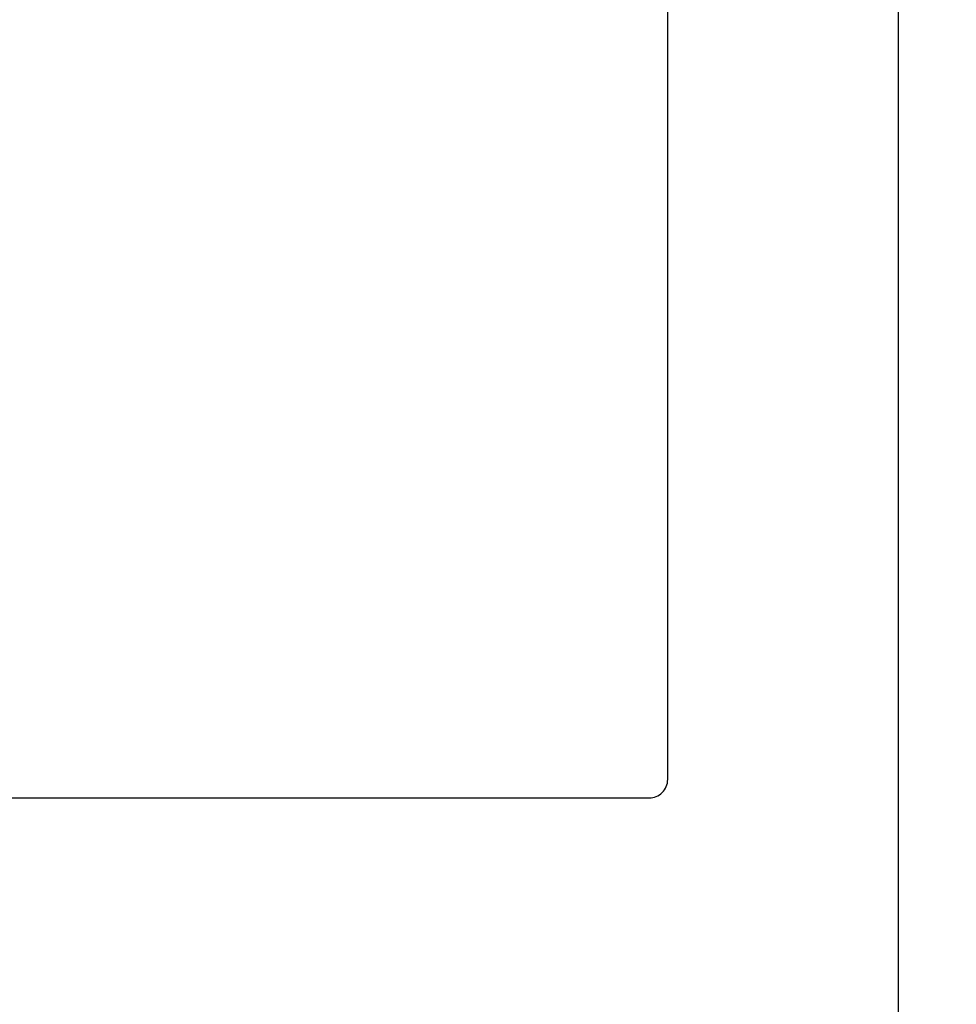
# Model space of a CAD drawing. Units: inches. Extents: x 0 to 146, y 0 to 43.
# Drawn here: x 9 to 9, y 17 to 17 of the extents above; entities that cross this region are included whole.
import ezdxf

# ---------------------------------------------------------------- set-up
doc = ezdxf.new("R2010")
doc.units = ezdxf.units.IN
doc.header["$LTSCALE"] = 0.5
doc.header["$MEASUREMENT"] = 0
doc.layers.add('Arcadia-Dim', color=4, linetype='Continuous')
doc.layers.add('Arcadia-Profile', color=6, linetype='Continuous')
doc.styles.get("Standard").update_dxf_attribs({"font": 'ARIALN.TTF'})
doc.dimstyles.new('Arcadia-2', dxfattribs={"dimscale": 2, "dimtxt": 0.0938, "dimasz": 0.0938, "dimexe": 0.0546, "dimexo": 0.0469, "dimgap": 0.0469, "dimtad": 0, "dimtih": 1, "dimdec": 4, "dimzin": 3, "dimdsep": 46, "dimlunit": 4, "dimtxsty": 'Standard', "dimblk": 'ARCHTICK', "dimcen": 0.0469, "dimdle": 0.0546, "dimclrd": 256, "dimclre": 256, "dimclrt": 256, "dimadec": 0, "dimazin": 0, "dimtfac": 0.75, "dimtdec": 4, "dimtix": 1, "dimtmove": 2, "dimatfit": 3, "dimfxl": 1, "dimtolj": 1, "dimtzin": 3, "dimlwd": -3, "dimlwe": -3, "dimarcsym": 0})

# ---------------------------------------------------------------- blocks, each defined once
blk = doc.blocks.new('_ArchTick')
at = {"color": 0, "linetype": 'ByBlock', "lineweight": -3, "const_width": 0.15}
blk.add_lwpolyline([(-0.5, -0.5), (0.5, 0.5)], dxfattribs=at)
blk = doc.blocks.new('*D60')
at = {"layer": 'Arcadia-Dim', "lineweight": -3, "transparency": 16777216}
for p, q in [((9.74215, 18.49998), (9.74215, 17.08037)), ((9.22823, 18.39078), (9.85135, 18.39078)), ((9.74215, 15.28158), (9.74215, 16.7012)), ((9.19244, 15.39078), (9.85135, 15.39078))]:
    blk.add_line(p, q, dxfattribs=at)
at = {"layer": 'Defpoints', "color": 0, "lineweight": -3, "transparency": 16777216}
for p in [(9.13443, 18.39078), (9.09864, 15.39078), (9.74215, 15.39078)]:
    blk.add_point(p, dxfattribs=at)
at = {"layer": 'Arcadia-Dim', "lineweight": -3, "transparency": 16777216, "xscale": 0.1876, "yscale": 0.1876, "zscale": 0.1876}
for p, rotation in [((9.74215, 18.39078), 90), ((9.74215, 15.39078), 270)]:
    blk.add_blockref('_ArchTick', p, dxfattribs=dict(at, rotation=rotation))
at = {"layer": 'Arcadia-Dim', "transparency": 16777216, "insert": (9.74215, 16.89078), "char_height": 0.1876, "attachment_point": 5}
blk.add_mtext('\\A1;3"', dxfattribs=at)

msp = doc.modelspace()

# ---------------------------------------------------------------- linework, layer by layer
at = {"layer": 'Arcadia-Profile'}
msp.add_lwpolyline([(4.03443, 18.39078), (9.13443, 18.39078), (9.13443, 15.41493, -0.668179), (9.11736, 15.40785), (9.05443, 15.47078), (8.96443, 15.47078, -1), (8.96443, 15.52078), (9.03443, 15.52078), (9.03443, 15.60078), (9.00943, 15.60078), (9.00943, 16.69328, 0.414214), (8.99943, 16.70328), (7.33443, 16.70328), (7.33443, 16.82828), (8.99943, 16.82828, 0.414214), (9.00943, 16.83828), (9.00943, 18.26578), (4.31243, 18.26578), (4.31243, 17.86078), (4.15943, 17.86078)], format="xyb", dxfattribs=at)

# ---------------------------------------------------------------- dimensions: what is measured, and where the dimension line sits
at = {"layer": 'Arcadia-Dim'}
dim = msp.add_linear_dim(base=(9.74215, 15.39078), p1=(9.13443, 18.39078), p2=(9.09864, 15.39078), angle=90, dimstyle='Arcadia-2', dxfattribs=at)
dim.commit()
dim.dimension.update_dxf_attribs({"geometry": '*D60', "text_midpoint": (9.74215, 16.89078)})

doc.saveas('drawing.dxf')
